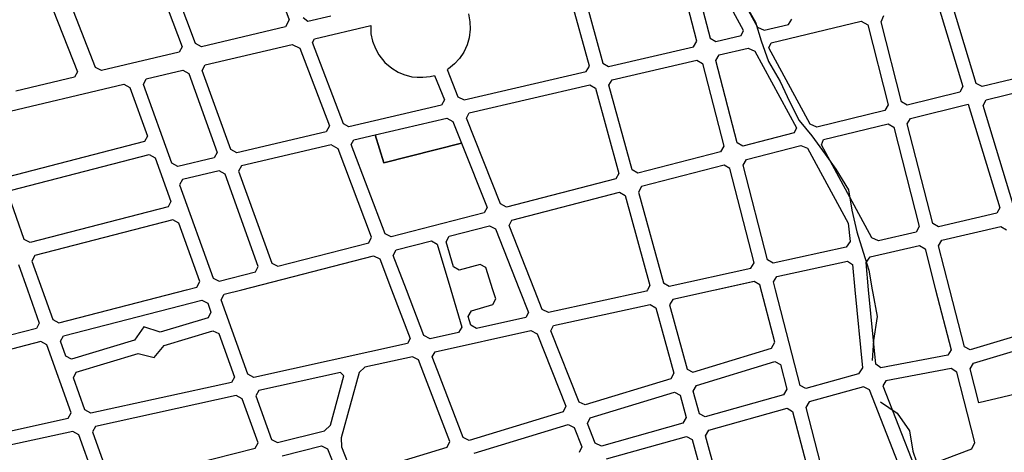
# Model space of a CAD drawing. Extents: x 281 to 845, y 223 to 484.
# Drawn here: x 690 to 695, y 372 to 374 of the extents above; entities that cross this region are included whole.
import ezdxf

# ---------------------------------------------------------------- set-up
doc = ezdxf.new("R2010")
doc.units = 0
doc.header["$MEASUREMENT"] = 0
doc.layers.get('0').update_dxf_attribs({"linetype": 'CONTINUOUS'})
doc.layers.add('MUB_HIDROGRAFIA', color=140, linetype='CONTINUOUS')
doc.layers.add('MUB_QUADRA', color=7, linetype='CONTINUOUS')

# ---------------------------------------------------------------- blocks, each defined once
blk = doc.blocks.new('MALHA DE MINEIROS')
at = {"layer": 'MUB_HIDROGRAFIA'}
for p, q in [((-5.9626, -0.9651), (-5.8956, -1.0839)), ((-5.8956, -1.0839), (-5.854, -1.2175)), ((-5.854, -1.2175), (-5.8016, -1.3667)), ((-5.8016, -1.3667), (-5.7163, -1.5123)), ((-5.7163, -1.5123), (-5.6488, -1.6588)), ((-5.6488, -1.6588), (-5.5776, -1.7963)), ((-5.5776, -1.7963), (-5.4874, -1.9065)), ((-5.4874, -1.9065), (-5.3907, -2.0402)), ((-5.3907, -2.0402), (-5.3135, -2.1492)), ((-5.3135, -2.1492), (-5.2211, -2.2973)), ((-5.2211, -2.2973), (-5.1979, -2.4453)), ((-5.1979, -2.4453), (-5.1612, -2.6033)), ((-5.1612, -2.6033), (-5.1147, -2.7507)), ((-5.1147, -2.7507), (-5.0736, -2.8802)), ((-5.0736, -2.8802), (-5.049, -3.022))]:
    blk.add_line(p, q, dxfattribs=at)
at = {"layer": 'MUB_HIDROGRAFIA', "color": 140}
for p, q in [((-5.049, -3.022), (-5.0447, -3.0468)), ((-5.0447, -3.0468), (-5.014, -3.2171)), ((-5.014, -3.2171), (-5.0401, -3.3903)), ((-5.0401, -3.3903), (-5.049, -3.5356)), ((-4.9889, -3.8355), (-4.8692, -3.9159)), ((-4.8692, -3.9159), (-4.7786, -4.0443)), ((-4.7786, -4.0443), (-4.7548, -4.192)), ((-4.7548, -4.192), (-4.7016, -4.346))]:
    blk.add_line(p, q, dxfattribs=at)
at = {"layer": 'MUB_QUADRA'}
for p, q in [((-9.4917, -0.491), (-9.2739, -1.0656)), ((-9.9525, -1.2385), (-10.1765, -0.6402)), ((-6.3798, -0.5947), (-6.2234, -1.1983)), ((-5.9812, -1.1433), (-6.2914, -0.5726)), ((-10.2746, -0.6634), (-10.0505, -1.262)), ((-7.1654, -0.7814), (-7.001, -1.3788)), ((-6.0834, -0.7457), (-5.8801, -1.1199)), ((-11.042, -0.845), (-10.8087, -1.4425)), ((-10.6778, -1.4109), (-10.9109, -0.814)), ((-7.0984, -1.4015), (-7.263, -0.8046)), ((-6.3209, -1.2209), (-6.4212, -0.8336)), ((-4.5676, -0.9763), (-4.3924, -1.55)), ((-9.2739, -1.0656), (-9.3007, -1.1177)), ((-9.1378, -1.0788), (-9.1722, -1.0516)), ((-8.9712, -1.0392), (-9.1378, -1.0788)), ((-7.9746, -1.0228), (-7.9647, -1.0801)), ((-5.6554, -1.1007), (-5.6324, -1.0612)), ((-4.9837, -1.0797), (-4.9642, -1.0352)), ((-9.3007, -1.1177), (-9.9084, -1.262)), ((-7.962, -1.1333), (-7.9697, -1.1956)), ((-7.9647, -1.0801), (-7.962, -1.1333)), ((-5.8801, -1.1199), (-5.8317, -1.1416)), ((-5.8317, -1.1416), (-5.6554, -1.1007)), ((-5.7824, -1.2327), (-5.1303, -1.0753)), ((-5.1303, -1.0753), (-5.0809, -1.1033)), ((-5.0809, -1.1033), (-4.9345, -1.6828)), ((-4.8374, -1.6591), (-4.9837, -1.0797)), ((-7.9697, -1.1956), (-7.9833, -1.2462)), ((-6.2234, -1.1983), (-6.1826, -1.223)), ((-6.1826, -1.223), (-5.9978, -1.1801)), ((-5.9978, -1.1801), (-5.9812, -1.1433)), ((-10.0505, -1.262), (-10.0712, -1.3009)), ((-9.9084, -1.262), (-9.9525, -1.2385)), ((-9.8828, -1.393), (-9.2534, -1.2435)), ((-9.2534, -1.2435), (-9.1959, -1.2712)), ((-9.1959, -1.2712), (-8.9826, -1.834)), ((-7.9833, -1.2462), (-8.0089, -1.3008)), ((-6.9597, -1.4034), (-6.345, -1.2607)), ((-6.345, -1.2607), (-6.3209, -1.2209)), ((-6.1576, -1.3199), (-5.9483, -1.2713)), ((-5.9483, -1.2713), (-5.8999, -1.2931)), ((-5.7989, -1.2696), (-5.7824, -1.2327)), ((-5.4986, -1.822), (-5.7989, -1.2696)), ((-10.0712, -1.3009), (-10.6333, -1.4342)), ((-8.0394, -1.3463), (-8.0755, -1.3856)), ((-8.0089, -1.3008), (-8.0394, -1.3463)), ((-6.1817, -1.3597), (-6.1576, -1.3199)), ((-5.8999, -1.2931), (-5.5986, -1.8477)), ((-10.6333, -1.4342), (-10.6778, -1.4109)), ((-9.9039, -1.4321), (-9.8828, -1.393)), ((-8.1205, -1.4215), (-8.1291, -1.4267)), ((-8.1291, -1.4267), (-8.0514, -1.6228)), ((-8.0755, -1.3856), (-8.1205, -1.4215)), ((-7.122, -1.4411), (-7.0984, -1.4015)), ((-7.001, -1.3788), (-6.9597, -1.4034)), ((-6.9331, -1.5), (-6.3199, -1.3575)), ((-6.3199, -1.3575), (-6.2791, -1.3822)), ((-6.2791, -1.3822), (-6.1237, -1.9823)), ((-6.0268, -1.9573), (-6.1817, -1.3597)), ((-10.829, -1.4812), (-11.254, -1.582)), ((-10.8087, -1.4425), (-10.829, -1.4812)), ((-10.3303, -1.5335), (-10.3092, -1.4944)), ((-10.3092, -1.4944), (-10.0455, -1.4317)), ((-10.0455, -1.4317), (-10.0018, -1.4554)), ((-10.0018, -1.4554), (-9.7955, -2.0274)), ((-9.6973, -2.005), (-9.9039, -1.4321)), ((-8.0066, -1.6462), (-7.122, -1.4411)), ((-11.4731, -1.7708), (-10.4721, -1.533)), ((-10.4721, -1.533), (-10.4284, -1.5567)), ((-10.4284, -1.5567), (-10.3014, -1.9085)), ((-10.1245, -2.104), (-10.3303, -1.5335)), ((-7.9693, -1.7403), (-7.0954, -1.5375)), ((-7.0954, -1.5375), (-7.0541, -1.5621)), ((-7.0541, -1.5621), (-6.8844, -2.1787)), ((-6.9567, -1.5397), (-6.9331, -1.5)), ((-6.7876, -2.1537), (-6.9567, -1.5397)), ((-4.3924, -1.55), (-4.4151, -1.5898)), ((-4.2237, -1.646), (-3.642, -1.5034)), ((-8.0514, -1.6228), (-8.0066, -1.6462)), ((-4.4151, -1.5898), (-4.7967, -1.6834)), ((-4.9345, -1.6828), (-4.9586, -1.723)), ((-4.7967, -1.6834), (-4.8374, -1.6591)), ((-4.7718, -1.7802), (-4.3533, -1.6777)), ((-4.3533, -1.6777), (-4.1244, -2.4276)), ((-4.2463, -1.6859), (-4.2237, -1.646)), ((-4.0267, -2.4049), (-4.2463, -1.6859)), ((-8.6506, -1.8986), (-8.1327, -1.7785)), ((-8.1327, -1.7785), (-8.0879, -1.802)), ((-7.9895, -1.7788), (-7.9693, -1.7403)), ((-7.7429, -2.4006), (-7.9895, -1.7788)), ((-4.9586, -1.723), (-5.4503, -1.8434)), ((-4.7959, -1.8204), (-4.7718, -1.7802)), ((-8.9826, -1.834), (-9.0058, -1.8783)), ((-8.0879, -1.802), (-8.025, -1.9608)), ((-5.5986, -1.8477), (-5.6149, -1.8853)), ((-5.4503, -1.8434), (-5.4986, -1.822)), ((-5.401, -1.9343), (-4.9337, -1.8198)), ((-4.9337, -1.8198), (-4.893, -1.8442)), ((-4.893, -1.8442), (-4.7078, -2.5639)), ((-4.6104, -2.5412), (-4.7959, -1.8204)), ((-10.3014, -1.9085), (-10.3223, -1.9482)), ((-9.0058, -1.8783), (-9.6535, -2.0288)), ((-8.8064, -1.9348), (-8.6506, -1.8986)), ((-8.5878, -2.1018), (-8.6506, -1.8986)), ((-8.6506, -1.8986), (-8.5878, -2.1018)), ((-5.6149, -1.8853), (-5.9862, -1.9812)), ((-10.3223, -1.9482), (-11.3187, -2.2056)), ((-8.9697, -1.9727), (-9.6195, -2.1235)), ((-8.9195, -2.0004), (-8.9697, -1.9727)), ((-8.8245, -1.9688), (-8.8064, -1.9348)), ((-8.5785, -2.6175), (-8.8245, -1.9688)), ((-8.025, -1.9608), (-8.5878, -2.1018)), ((-8.5878, -2.1018), (-8.025, -1.9608)), ((-8.025, -1.9608), (-7.8405, -2.4258)), ((-8.025, -1.9608), (-8.025, -1.9608)), ((-6.1237, -1.9823), (-6.1476, -2.0229)), ((-5.9862, -1.9812), (-6.0268, -1.9573)), ((-5.9609, -2.0778), (-5.5656, -1.9758)), ((-5.5656, -1.9758), (-5.5174, -1.9968)), ((-5.5174, -1.9968), (-5.2226, -2.5395)), ((-5.4175, -1.9715), (-5.401, -1.9343)), ((-5.0512, -2.6455), (-5.4175, -1.9715)), ((-11.2851, -2.3002), (-10.2884, -2.0427)), ((-10.2884, -2.0427), (-10.2448, -2.0657)), ((-10.2448, -2.0657), (-10.1307, -2.3819)), ((-9.8167, -2.0663), (-10.0808, -2.1278)), ((-9.7955, -2.0274), (-9.8167, -2.0663)), ((-9.6535, -2.0288), (-9.6973, -2.005)), ((-8.6764, -2.6417), (-8.9195, -2.0004)), ((-6.1476, -2.0229), (-6.7465, -2.1775)), ((-10.0808, -2.1278), (-10.1245, -2.104)), ((-9.6195, -2.1235), (-9.6406, -2.1624)), ((-6.1224, -2.1196), (-6.7201, -2.2738)), ((-6.0818, -2.1436), (-6.1224, -2.1196)), ((-5.9848, -2.1183), (-5.9609, -2.0778)), ((-5.8072, -2.8046), (-5.9848, -2.1183)), ((-9.7824, -2.1614), (-10.0466, -2.2226)), ((-9.7387, -2.1852), (-9.7824, -2.1614)), ((-9.4976, -2.8535), (-9.7387, -2.1852)), ((-9.6406, -2.1624), (-9.4003, -2.8285)), ((-6.8844, -2.1787), (-6.9078, -2.2191)), ((-6.7465, -2.1775), (-6.7876, -2.1537)), ((-5.905, -2.8262), (-6.0818, -2.1436)), ((-10.0466, -2.2226), (-10.0678, -2.2615)), ((-10.0678, -2.2615), (-9.8238, -2.9378)), ((-6.9078, -2.2191), (-7.6983, -2.4233)), ((-6.7201, -2.2738), (-6.7435, -2.3143)), ((-11.1936, -2.6572), (-11.3062, -2.3399)), ((-6.7435, -2.3143), (-6.5626, -2.9709)), ((-10.1516, -2.4216), (-11.1502, -2.6802)), ((-10.1307, -2.3819), (-10.1516, -2.4216)), ((-7.8405, -2.4258), (-7.8605, -2.4651)), ((-7.6983, -2.4233), (-7.7429, -2.4006)), ((-7.8605, -2.4651), (-8.5359, -2.6395)), ((-4.1471, -2.467), (-4.5697, -2.5659)), ((-4.1244, -2.4276), (-4.1471, -2.467)), ((-10.1175, -2.5161), (-11.1167, -2.7748)), ((-10.074, -2.5391), (-10.1175, -2.5161)), ((-9.9211, -2.9629), (-10.074, -2.5391)), ((-8.1149, -2.634), (-7.8234, -2.5589)), ((-7.8234, -2.5589), (-7.7788, -2.5816)), ((-5.2226, -2.5395), (-5.2093, -2.6733)), ((-4.7078, -2.5639), (-4.7319, -2.6038)), ((-4.5697, -2.5659), (-4.6104, -2.5412)), ((-4.5446, -2.6629), (-4.1178, -2.5633)), ((-4.1178, -2.5633), (-4.0756, -2.5876)), ((-8.5359, -2.6395), (-8.5785, -2.6175)), ((-8.1376, -2.6743), (-8.1149, -2.634)), ((-7.7788, -2.5816), (-7.6042, -3.022)), ((-4.7319, -2.6038), (-5.0029, -2.6672)), ((-11.1502, -2.6802), (-11.1936, -2.6572)), ((-9.3568, -2.8515), (-8.6978, -2.6814)), ((-8.6978, -2.6814), (-8.6764, -2.6417)), ((-8.4998, -2.7336), (-8.2439, -2.6675)), ((-8.2439, -2.6675), (-8.2021, -2.6911)), ((-8.2021, -2.6911), (-8.1037, -3.022)), ((-8.0835, -2.8562), (-8.1376, -2.6743)), ((-5.2093, -2.6733), (-5.2386, -2.7136)), ((-5.0648, -2.7843), (-4.7069, -2.7007)), ((-5.0029, -2.6672), (-5.0512, -2.6455)), ((-4.7069, -2.7007), (-4.6661, -2.7254)), ((-4.5688, -2.7027), (-4.5446, -2.6629)), ((-4.4866, -3.022), (-4.5688, -2.7027)), ((-11.1167, -2.7748), (-11.1379, -2.8146)), ((-9.6173, -3.022), (-8.6618, -2.7753)), ((-8.6618, -2.7753), (-8.6175, -2.7981)), ((-8.5201, -2.773), (-8.4998, -2.7336)), ((-8.4246, -3.022), (-8.5201, -2.773)), ((-5.2386, -2.7136), (-5.7663, -2.8297)), ((-4.6661, -2.7254), (-4.5898, -3.022)), ((-11.2348, -2.8397), (-11.1702, -3.022)), ((-11.1379, -2.8146), (-11.0642, -3.022)), ((-9.5186, -2.8932), (-9.4976, -2.8535)), ((-9.4003, -2.8285), (-9.3568, -2.8515)), ((-8.6175, -2.7981), (-8.5316, -3.022)), ((-7.8905, -2.8389), (-8.0418, -2.8795)), ((-7.8482, -2.862), (-7.8905, -2.8389)), ((-5.9292, -2.8656), (-5.905, -2.8262)), ((-5.7663, -2.8297), (-5.8072, -2.8046)), ((-5.7412, -2.9266), (-5.2289, -2.8139)), ((-5.2289, -2.8139), (-5.1931, -2.84)), ((-5.1931, -2.84), (-5.1755, -3.022)), ((-5.094, -2.825), (-5.0648, -2.7843)), ((-5.075, -3.022), (-5.094, -2.825)), ((-9.7802, -2.9608), (-9.5186, -2.8932)), ((-8.0418, -2.8795), (-8.0835, -2.8562)), ((-7.7974, -3.022), (-7.8482, -2.862)), ((-6.5212, -2.9959), (-5.9292, -2.8656)), ((-9.942, -3.0026), (-9.9211, -2.9629)), ((-9.8238, -2.9378), (-9.7802, -2.9608)), ((-6.5626, -2.9709), (-6.5212, -2.9959)), ((-5.9043, -2.9625), (-6.4945, -3.0924)), ((-5.9043, -2.9625), (-6.1745, -3.022)), ((-5.8633, -2.9876), (-5.9043, -2.9625)), ((-5.8633, -2.9876), (-5.9043, -2.9625)), ((-5.8544, -3.022), (-5.8633, -2.9876)), ((-5.7555, -3.4032), (-5.8633, -2.9876)), ((-5.7654, -2.966), (-5.7412, -2.9266)), ((-5.7509, -3.022), (-5.7654, -2.966)), ((-11.1702, -3.022), (-11.0846, -3.2634)), ((-11.0642, -3.022), (-10.9875, -3.2383)), ((-10.944, -3.2613), (-10.017, -3.022)), ((-10.017, -3.022), (-9.942, -3.0026)), ((-9.7671, -3.0949), (-9.7462, -3.0552)), ((-9.7462, -3.0552), (-9.6173, -3.022)), ((-8.5316, -3.022), (-8.3964, -3.3744)), ((-8.2977, -3.3528), (-8.4246, -3.022)), ((-8.1037, -3.022), (-8.0233, -3.2922)), ((-7.7767, -3.0874), (-7.7974, -3.022)), ((-7.6042, -3.022), (-7.5391, -3.186)), ((-5.5713, -3.7154), (-5.7509, -3.022)), ((-5.1755, -3.022), (-5.1207, -3.5889)), ((-5.0228, -3.5617), (-5.075, -3.022)), ((-4.5898, -3.022), (-4.4777, -3.4575)), ((-4.3803, -3.4349), (-4.4866, -3.022)), ((-10.9105, -3.3561), (-9.908, -3.0971)), ((-9.908, -3.0971), (-9.8644, -3.1201)), ((-9.8644, -3.1201), (-9.8415, -3.1836)), ((-9.5729, -3.6332), (-9.7671, -3.0949)), ((-7.9539, -3.1743), (-7.7986, -3.1286)), ((-7.7986, -3.1286), (-7.7767, -3.0874)), ((-7.3581, -3.2823), (-6.6576, -3.1282)), ((-6.6576, -3.1282), (-6.6162, -3.1532)), ((-6.4945, -3.0924), (-6.5182, -3.1317)), ((-6.5182, -3.1317), (-6.3902, -3.5969)), ((-9.8415, -3.1836), (-9.8621, -3.2246)), ((-7.9764, -3.2157), (-7.9539, -3.1743)), ((-7.5391, -3.186), (-7.5594, -3.2241)), ((-6.6162, -3.1532), (-6.486, -3.6261)), ((-11.0846, -3.2634), (-11.1058, -3.3031)), ((-10.9875, -3.2383), (-10.944, -3.2613)), ((-9.8621, -3.2246), (-10.2094, -3.3301)), ((-7.9579, -3.2779), (-7.9764, -3.2157)), ((-7.9158, -3.3027), (-7.9579, -3.2779)), ((-7.5594, -3.2241), (-7.9158, -3.3027)), ((-11.1058, -3.3031), (-11.727, -3.4635)), ((-10.3273, -3.2901), (-10.3946, -3.3866)), ((-10.2094, -3.3301), (-10.3273, -3.2901)), ((-10.181, -3.426), (-9.828, -3.3188)), ((-9.828, -3.3188), (-9.7848, -3.3405)), ((-9.7848, -3.3405), (-9.6714, -3.6549)), ((-8.2532, -3.3768), (-8.2977, -3.3528)), ((-8.0463, -3.3313), (-8.2532, -3.3768)), ((-8.2171, -3.4712), (-7.5219, -3.3183)), ((-8.0233, -3.2922), (-8.0463, -3.3313)), ((-7.5219, -3.3183), (-7.4771, -3.3421)), ((-7.4771, -3.3421), (-7.2697, -3.8654)), ((-7.3783, -3.3204), (-7.3581, -3.2823)), ((-7.1738, -3.8361), (-7.3783, -3.3204)), ((-3.8862, -3.3218), (-4.3401, -3.4576)), ((-11.0724, -3.3977), (-11.7042, -3.5609)), ((-11.0289, -3.4208), (-11.0724, -3.3977)), ((-10.8535, -3.9149), (-11.0289, -3.4208)), ((-10.9317, -3.3958), (-10.9105, -3.3561)), ((-10.8934, -3.5034), (-10.9317, -3.3958)), ((-10.3946, -3.3866), (-10.8503, -3.5251)), ((-8.417, -3.4127), (-9.5291, -3.6574)), ((-8.3964, -3.3744), (-8.417, -3.4127)), ((-5.779, -3.4452), (-5.7555, -3.4032)), ((-4.3151, -3.5546), (-3.857, -3.4174)), ((-10.8168, -3.6196), (-10.369, -3.4833)), ((-10.369, -3.4833), (-10.2518, -3.5128)), ((-10.2518, -3.5128), (-10.181, -3.426)), ((-8.2377, -3.5094), (-8.2171, -3.4712)), ((-6.3494, -3.6193), (-5.779, -3.4452)), ((-4.4777, -3.4575), (-4.5022, -3.4961)), ((-4.3401, -3.4576), (-4.3803, -3.4349)), ((-10.8503, -3.5251), (-10.8934, -3.5034)), ((-8.3807, -3.5073), (-8.7262, -3.5832)), ((-8.3363, -3.5312), (-8.3807, -3.5073)), ((-8.2977, -3.6319), (-8.3363, -3.5312)), ((-8.1997, -3.6083), (-8.2377, -3.5094)), ((-4.9868, -3.5886), (-5.0228, -3.5617)), ((-4.5022, -3.4961), (-4.9868, -3.5886)), ((-4.3387, -3.5965), (-4.3151, -3.5546)), ((-10.8375, -3.6608), (-10.8168, -3.6196)), ((-9.5291, -3.6574), (-9.5729, -3.6332)), ((-8.9016, -3.6218), (-9.4948, -3.7523)), ((-8.8778, -3.6468), (-8.9016, -3.6218)), ((-8.7675, -3.6225), (-8.8974, -4.0966)), ((-8.7262, -3.5832), (-8.7675, -3.6225)), ((-8.1099, -4.1216), (-8.2977, -3.6319)), ((-8.014, -4.0924), (-8.1997, -3.6083)), ((-6.486, -3.6261), (-6.509, -3.668)), ((-6.3902, -3.5969), (-6.3494, -3.6193)), ((-5.1496, -3.6311), (-5.5308, -3.7386)), ((-5.1207, -3.5889), (-5.1496, -3.6311)), ((-4.4772, -3.5931), (-4.951, -3.6825)), ((-4.4362, -3.6192), (-4.4772, -3.5931)), ((-4.3047, -4.13), (-4.4362, -3.6192)), ((-4.2757, -3.8409), (-4.3387, -3.5965)), ((-10.755, -3.8932), (-10.8375, -3.6608)), ((-9.6926, -3.6934), (-10.7113, -3.9175)), ((-9.6714, -3.6549), (-9.6926, -3.6934)), ((-8.9757, -4.0041), (-8.8778, -3.6468)), ((-6.509, -3.668), (-7.1296, -3.8574)), ((-4.951, -3.6825), (-4.9716, -3.7197)), ((-9.4948, -3.7523), (-9.5161, -3.7909)), ((-7.0926, -3.9506), (-6.4823, -3.7643)), ((-6.4823, -3.7643), (-6.4416, -3.7868)), ((-5.5308, -3.7386), (-5.5713, -3.7154)), ((-5.1126, -3.725), (-5.5058, -3.8353)), ((-5.0684, -3.7471), (-5.1126, -3.725)), ((-4.8398, -4.3341), (-5.0684, -3.7471)), ((-4.9716, -3.7197), (-4.7463, -4.2991)), ((-3.7641, -3.7219), (-4.2757, -3.8409)), ((-9.6584, -3.7882), (-10.6777, -4.0124)), ((-9.6146, -3.8124), (-9.6584, -3.7882)), ((-9.4994, -4.1316), (-9.6146, -3.8124)), ((-9.5161, -3.7909), (-9.4019, -4.1072)), ((-7.1296, -3.8574), (-7.1738, -3.8361)), ((-6.4416, -3.7868), (-6.3974, -3.948)), ((-5.5058, -3.8353), (-5.5295, -3.8766)), ((-10.8749, -3.9534), (-10.8535, -3.9149)), ((-10.7113, -3.9175), (-10.755, -3.8932)), ((-7.2893, -3.9061), (-7.9702, -4.1138)), ((-7.2697, -3.8654), (-7.2893, -3.9061)), ((-6.2334, -4.0402), (-5.6661, -3.8806)), ((-5.6661, -3.8806), (-5.6257, -3.9038)), ((-5.6257, -3.9038), (-5.4532, -4.5702)), ((-5.5295, -3.8766), (-5.3592, -4.5342)), ((-11.5761, -4.1078), (-10.8749, -3.9534)), ((-7.1122, -3.9913), (-7.0926, -3.9506)), ((-7.0558, -4.1332), (-7.1122, -3.9913)), ((-6.4207, -3.9892), (-7.0115, -4.1551)), ((-6.3974, -3.948), (-6.4207, -3.9892)), ((-10.8413, -4.0484), (-11.5308, -4.2002)), ((-10.7975, -4.0727), (-10.8413, -4.0484)), ((-10.6777, -4.0124), (-10.6991, -4.051)), ((-10.6991, -4.051), (-10.5745, -4.4019)), ((-9.3583, -4.1304), (-9.0169, -4.0444)), ((-9.0169, -4.0444), (-8.9757, -4.0041)), ((-7.9343, -4.2074), (-7.2523, -3.9994)), ((-7.2523, -3.9994), (-7.2082, -4.0206)), ((-7.2082, -4.0206), (-7.1526, -4.1607)), ((-6.2567, -4.0814), (-6.2334, -4.0402)), ((-10.6719, -4.4265), (-10.7975, -4.0727)), ((-9.5204, -4.1711), (-9.4994, -4.1316)), ((-9.4019, -4.1072), (-9.3583, -4.1304)), ((-8.8974, -4.0966), (-8.8941, -4.1598)), ((-8.1298, -4.1625), (-8.1099, -4.1216)), ((-7.9702, -4.1138), (-8.014, -4.0924)), ((-7.0115, -4.1551), (-7.0558, -4.1332)), ((-6.9744, -4.2488), (-6.394, -4.0856)), ((-6.394, -4.0856), (-6.3531, -4.1087)), ((-6.3531, -4.1087), (-6.152, -4.8391)), ((-6.0581, -4.8031), (-6.2567, -4.0814)), ((-4.3275, -4.1742), (-4.3047, -4.13)), ((-10.531, -4.4252), (-9.5204, -4.1711)), ((-9.3241, -4.2248), (-9.0396, -4.1533)), ((-9.0396, -4.1533), (-8.9951, -4.1762)), ((-8.9951, -4.1762), (-8.9076, -4.3996)), ((-8.8941, -4.1598), (-8.8239, -4.3395)), ((-8.7798, -4.3608), (-8.1298, -4.1625)), ((-7.1526, -4.1607), (-7.1724, -4.2007)), ((-4.7031, -4.3182), (-4.3275, -4.1742))]:
    blk.add_line(p, q, dxfattribs=at)
at = {"layer": 'MUB_QUADRA', "linetype": 'Continuous'}
for p, q in [((-4.295, -1.5262), (-4.4702, -0.9524)), ((-9.0903, -1.2046), (-8.6834, -1.1079)), ((-8.6834, -1.1079), (-8.6814, -1.1666)), ((-9.1042, -1.231), (-9.0903, -1.2046)), ((-8.6814, -1.1666), (-8.6707, -1.2211)), ((-8.8808, -1.8202), (-9.1042, -1.231)), ((-8.6707, -1.2211), (-8.6493, -1.2738)), ((-8.6493, -1.2738), (-8.6249, -1.3188)), ((-8.6249, -1.3188), (-8.5815, -1.3747)), ((-8.5815, -1.3747), (-8.5313, -1.4167)), ((-8.5313, -1.4167), (-8.4845, -1.4456)), ((-3.6723, -1.4079), (-4.2529, -1.5502)), ((-8.4845, -1.4456), (-8.4422, -1.4619)), ((-8.4422, -1.4619), (-8.3848, -1.4792)), ((-8.3848, -1.4792), (-8.3465, -1.4814)), ((-8.3465, -1.4814), (-8.3064, -1.4814)), ((-8.3064, -1.4814), (-8.2527, -1.4765)), ((-8.2527, -1.4765), (-8.2201, -1.4686)), ((-8.2201, -1.4686), (-8.1497, -1.6458)), ((-4.2529, -1.5502), (-4.295, -1.5262)), ((-8.1698, -1.6843), (-8.8425, -1.8404)), ((-8.1497, -1.6458), (-8.1698, -1.6843)), ((-8.8425, -1.8404), (-8.8808, -1.8202)), ((-7.6611, -2.517), (-6.8813, -2.3156)), ((-6.8813, -2.3156), (-6.8402, -2.3394)), ((-6.8402, -2.3394), (-6.6604, -2.9924)), ((-7.6811, -2.5563), (-7.6611, -2.517)), ((-7.4965, -3.022), (-7.6811, -2.5563)), ((-6.6604, -2.9924), (-6.6783, -3.022)), ((-7.4401, -3.1642), (-7.4965, -3.022)), ((-6.6841, -3.0317), (-7.3952, -3.188)), ((-6.6783, -3.022), (-6.6841, -3.0317)), ((-7.3952, -3.188), (-7.4401, -3.1642)), ((-6.3229, -3.7158), (-5.7539, -3.5421)), ((-5.7539, -3.5421), (-5.7137, -3.5647)), ((-5.7137, -3.5647), (-5.6676, -3.7425)), ((-6.3459, -3.7577), (-6.3229, -3.7158)), ((-6.301, -3.9208), (-6.3459, -3.7577)), ((-5.6676, -3.7425), (-5.6914, -3.7838)), ((-5.6914, -3.7838), (-6.26, -3.9439)), ((-6.26, -3.9439), (-6.301, -3.9208))]:
    blk.add_line(p, q, dxfattribs=at)

msp = doc.modelspace()

# ---------------------------------------------------------------- block references
at = {"linetype": 'Continuous', "xscale": 0.6239999999999782, "yscale": 0.6239999999999782, "zscale": 0.6239999999999782}
msp.add_blockref('MALHA DE MINEIROS', (697.1167, 374.5351), dxfattribs=at)

doc.saveas('drawing.dxf')
